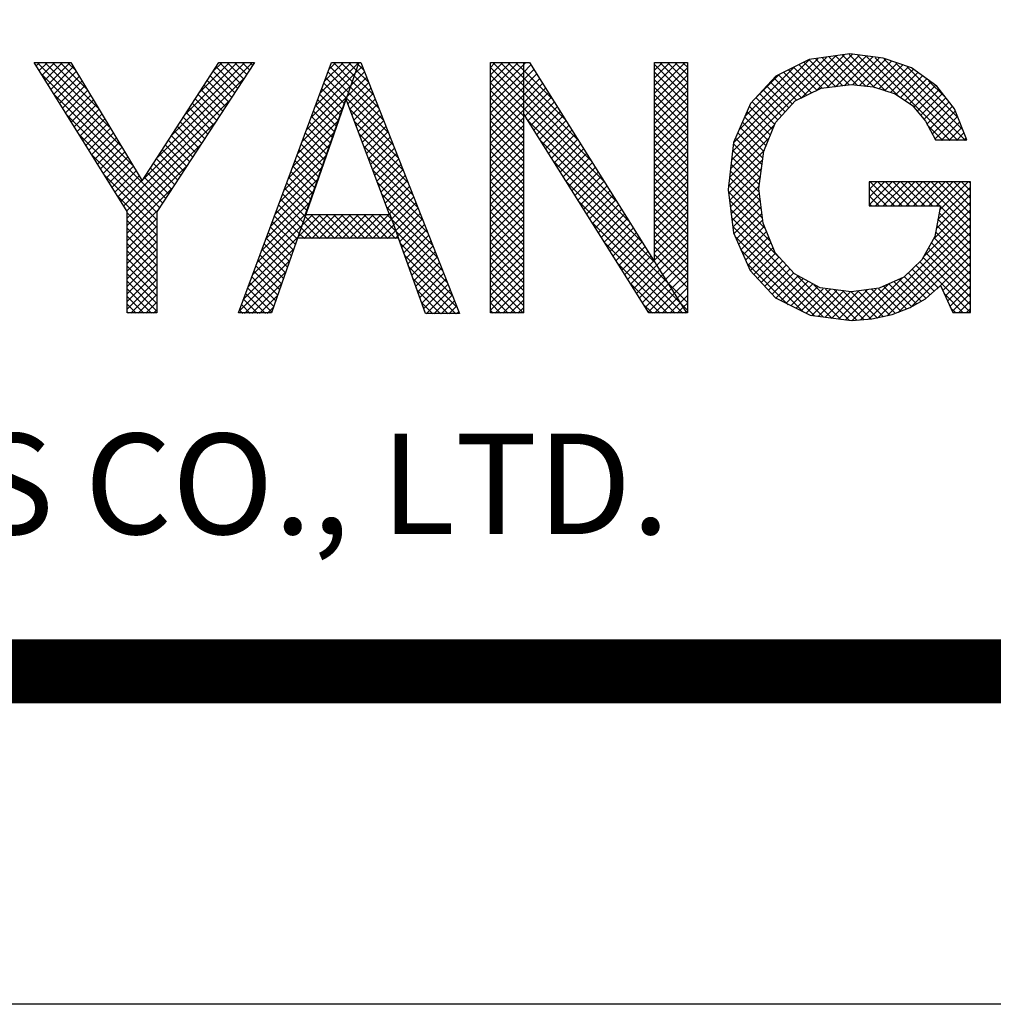
# Model space of a CAD drawing. Extents: x 0 to 1580, y 0 to 1089.
# Drawn here: x 1039 to 1125, y 0 to 87 of the extents above; entities that cross this region are included whole.
import ezdxf

# ---------------------------------------------------------------- set-up
doc = ezdxf.new("R2010")
doc.units = 0
doc.header["$LTSCALE"] = 20
doc.header["$MEASUREMENT"] = 0
doc.layers.get('0').update_dxf_attribs({"color": 3, "linetype": 'CONTINUOUS'})
doc.layers.add('OUTLINE', color=5, linetype='CONTINUOUS')
doc.layers.add('THIN', color=2, linetype='CONTINUOUS')
doc.styles.add('ROMANS', font='romans.shx')

# ---------------------------------------------------------------- blocks, each defined once
blk = doc.blocks.new('*X7')
at = {"color": 0}
for p, q in [((441.181, 22.751), (441.256, 22.826)), ((443.147, 20.892), (441.213, 22.826)), ((441.249, 22.642), (441.433, 22.826)), ((441.317, 22.533), (441.61, 22.826)), ((441.385, 22.424), (441.787, 22.826)), ((442.882, 21.334), (441.39, 22.826)), ((441.452, 22.315), (441.963, 22.826)), ((441.52, 22.206), (442.044, 22.73)), ((442.616, 21.776), (441.567, 22.826)), ((442.351, 22.218), (441.743, 22.826)), ((442.085, 22.66), (441.92, 22.826)), ((444.009, 20.629), (446.206, 22.826)), ((444.334, 21.13), (446.029, 22.826)), ((444.659, 21.632), (445.852, 22.826)), ((444.984, 22.134), (445.676, 22.826)), ((445.309, 22.636), (445.499, 22.826)), ((445.875, 22.229), (445.372, 22.733)), ((445.945, 22.336), (445.456, 22.826)), ((446.015, 22.443), (445.632, 22.826)), ((446.085, 22.55), (445.809, 22.826)), ((446.155, 22.657), (445.986, 22.826)), ((446.225, 22.764), (446.163, 22.826)), ((443.413, 20.449), (441.296, 22.566)), ((441.588, 22.097), (442.11, 22.619)), ((441.656, 21.988), (442.177, 22.509)), ((443.684, 20.127), (446.044, 22.487)), ((445.736, 22.015), (445.233, 22.518)), ((445.806, 22.122), (445.302, 22.626)), ((441.724, 21.879), (442.243, 22.398)), ((441.792, 21.77), (442.309, 22.288)), ((445.596, 21.802), (445.094, 22.304)), ((445.666, 21.909), (445.163, 22.411)), ((444.129, 19.556), (441.588, 22.097)), ((441.86, 21.661), (442.375, 22.177)), ((441.927, 21.552), (442.442, 22.067)), ((445.456, 21.588), (444.955, 22.089)), ((445.526, 21.695), (445.024, 22.196)), ((441.995, 21.443), (442.508, 21.956)), ((442.063, 21.335), (442.574, 21.846)), ((443.216, 19.483), (445.71, 21.977)), ((445.317, 21.374), (444.816, 21.875)), ((445.386, 21.481), (444.885, 21.982)), ((444.059, 19.45), (441.88, 21.629)), ((442.131, 21.226), (442.641, 21.735)), ((442.199, 21.117), (442.707, 21.625)), ((445.107, 21.053), (444.607, 21.553)), ((445.177, 21.16), (444.677, 21.66)), ((445.247, 21.267), (444.746, 21.767)), ((442.267, 21.008), (442.773, 21.514)), ((442.334, 20.899), (442.84, 21.404)), ((443.284, 19.374), (445.377, 21.466)), ((444.967, 20.839), (444.468, 21.338)), ((445.037, 20.946), (444.538, 21.445)), ((443.99, 19.342), (442.172, 21.16)), ((442.402, 20.79), (442.906, 21.294)), ((442.47, 20.681), (442.972, 21.183)), ((444.827, 20.626), (444.329, 21.124)), ((444.897, 20.732), (444.399, 21.231)), ((442.538, 20.572), (443.039, 21.073)), ((442.606, 20.463), (443.105, 20.962)), ((443.297, 19.21), (445.044, 20.956)), ((444.688, 20.412), (444.19, 20.909)), ((444.758, 20.519), (444.26, 21.016)), ((443.99, 19.165), (442.464, 20.691)), ((442.674, 20.354), (443.171, 20.852)), ((442.742, 20.245), (443.237, 20.741)), ((444.548, 20.198), (444.051, 20.694)), ((444.618, 20.305), (444.121, 20.802)), ((442.809, 20.136), (443.304, 20.631)), ((442.877, 20.027), (443.37, 20.52)), ((442.945, 19.918), (443.436, 20.41)), ((443.297, 19.033), (444.71, 20.446)), ((444.408, 19.984), (443.912, 20.48)), ((444.478, 20.091), (443.982, 20.587)), ((443.99, 18.988), (442.756, 20.222)), ((443.013, 19.81), (443.503, 20.299)), ((443.081, 19.701), (443.569, 20.189)), ((444.269, 19.77), (443.773, 20.265)), ((444.338, 19.877), (443.843, 20.373)), ((443.149, 19.592), (443.635, 20.078)), ((444.199, 19.663), (443.704, 20.158)), ((443.99, 18.811), (443.048, 19.754)), ((443.297, 18.856), (444.377, 19.936)), ((443.297, 18.679), (444.043, 19.426)), ((443.99, 18.635), (443.297, 19.328)), ((443.297, 18.503), (443.99, 19.196)), ((443.99, 18.458), (443.297, 19.151)), ((443.297, 18.326), (443.99, 19.019)), ((443.99, 18.281), (443.297, 18.974)), ((443.297, 18.149), (443.99, 18.842)), ((443.99, 18.104), (443.297, 18.797)), ((443.297, 17.972), (443.99, 18.665)), ((443.99, 17.928), (443.297, 18.62)), ((443.297, 17.796), (443.99, 18.488)), ((443.99, 17.751), (443.297, 18.444)), ((443.297, 17.619), (443.99, 18.312)), ((443.99, 17.574), (443.297, 18.267)), ((443.297, 17.442), (443.99, 18.135)), ((443.99, 17.397), (443.297, 18.09)), ((443.297, 17.265), (443.99, 17.958)), ((443.99, 17.22), (443.297, 17.913)), ((443.297, 17.088), (443.99, 17.781)), ((443.99, 17.044), (443.297, 17.737)), ((443.862, 16.995), (443.297, 17.56)), ((443.38, 16.995), (443.99, 17.605)), ((443.557, 16.995), (443.99, 17.428)), ((443.685, 16.995), (443.297, 17.383)), ((443.509, 16.995), (443.297, 17.206)), ((443.734, 16.995), (443.99, 17.251)), ((443.332, 16.995), (443.297, 17.029)), ((443.91, 16.995), (443.99, 17.074))]:
    blk.add_line(p, q, dxfattribs=at)
blk = doc.blocks.new('*X8')
at = {"color": 0}
for p, q in [((447.689, 21.834), (448.674, 22.819)), ((447.793, 22.115), (448.497, 22.819)), ((447.897, 22.396), (448.32, 22.819)), ((448.001, 22.677), (448.143, 22.819)), ((448.495, 22.261), (448.023, 22.734)), ((448.541, 22.392), (448.115, 22.819)), ((448.587, 22.523), (448.291, 22.819)), ((448.632, 22.654), (448.468, 22.819)), ((448.603, 22.572), (448.772, 22.74)), ((448.678, 22.785), (448.645, 22.819)), ((448.803, 22.661), (448.678, 22.785)), ((447.585, 21.553), (448.603, 22.572)), ((448.404, 21.999), (447.927, 22.476)), ((448.45, 22.13), (447.975, 22.605)), ((448.414, 22.029), (448.871, 22.486)), ((448.509, 22.3), (448.821, 22.613)), ((449.032, 22.078), (448.587, 22.523)), ((448.917, 22.37), (448.632, 22.654)), ((447.48, 21.272), (448.509, 22.3)), ((448.352, 21.874), (447.879, 22.347)), ((448.434, 21.872), (448.921, 22.359)), ((449.261, 21.496), (448.495, 22.261)), ((449.146, 21.787), (448.541, 22.392)), ((447.376, 20.991), (448.414, 22.029)), ((448.261, 21.612), (447.783, 22.089)), ((448.306, 21.743), (447.831, 22.218)), ((449.375, 21.204), (448.45, 22.13)), ((448.483, 21.744), (448.971, 22.232)), ((448.531, 21.615), (449.021, 22.105)), ((448.169, 21.35), (447.688, 21.831)), ((448.215, 21.481), (447.736, 21.96)), ((449.49, 20.913), (448.404, 21.999)), ((448.579, 21.487), (449.071, 21.978)), ((448.627, 21.358), (449.121, 21.852)), ((447.272, 20.71), (448.307, 21.745)), ((448.077, 21.088), (447.592, 21.573)), ((448.123, 21.219), (447.64, 21.702)), ((449.604, 20.622), (448.483, 21.743)), ((448.675, 21.229), (449.171, 21.725)), ((448.724, 21.101), (449.221, 21.598)), ((447.168, 20.429), (448.212, 21.473)), ((448.031, 20.957), (447.544, 21.444)), ((449.719, 20.33), (448.589, 21.46)), ((448.772, 20.972), (449.27, 21.471)), ((448.82, 20.844), (449.32, 21.344)), ((447.064, 20.148), (448.117, 21.201)), ((447.94, 20.695), (447.449, 21.186)), ((447.986, 20.826), (447.497, 21.315)), ((449.834, 20.039), (448.695, 21.178)), ((448.868, 20.715), (449.37, 21.217)), ((448.917, 20.587), (449.42, 21.09)), ((446.96, 19.867), (448.022, 20.929)), ((447.848, 20.433), (447.353, 20.928)), ((447.894, 20.564), (447.401, 21.057)), ((449.948, 19.748), (448.801, 20.895)), ((448.965, 20.458), (449.47, 20.963)), ((446.855, 19.586), (447.926, 20.657)), ((447.756, 20.172), (447.257, 20.67)), ((447.802, 20.302), (447.305, 20.799)), ((449.013, 20.33), (449.52, 20.836)), ((449.061, 20.201), (449.57, 20.71)), ((447.665, 19.91), (447.162, 20.413)), ((447.711, 20.041), (447.21, 20.541)), ((450.063, 19.456), (448.907, 20.612)), ((449.109, 20.072), (449.62, 20.583)), ((449.158, 19.944), (449.67, 20.456)), ((446.751, 19.305), (447.831, 20.385)), ((447.619, 19.779), (447.114, 20.284)), ((450.177, 19.165), (449.013, 20.329)), ((449.206, 19.815), (449.719, 20.329)), ((449.254, 19.687), (449.769, 20.202)), ((446.647, 19.024), (447.736, 20.113)), ((447.527, 19.517), (447.018, 20.026)), ((447.573, 19.648), (447.066, 20.155)), ((450.292, 18.874), (449.119, 20.046)), ((449.302, 19.558), (449.819, 20.075)), ((449.351, 19.43), (449.869, 19.948)), ((446.543, 18.743), (447.641, 19.841)), ((447.444, 19.246), (446.923, 19.768)), ((447.481, 19.386), (446.971, 19.897)), ((450.406, 18.582), (449.226, 19.763)), ((449.399, 19.301), (449.919, 19.821)), ((446.439, 18.462), (447.545, 19.569)), ((447.353, 18.984), (446.827, 19.51)), ((447.399, 19.115), (446.875, 19.639)), ((449.457, 19.183), (449.969, 19.694)), ((449.504, 19.053), (450.019, 19.568)), ((446.335, 18.181), (447.45, 19.297)), ((447.307, 18.853), (446.779, 19.381)), ((447.279, 18.773), (447.792, 19.286)), ((447.374, 19.044), (447.616, 19.286)), ((447.418, 18.734), (447.969, 19.286)), ((448.133, 18.734), (447.581, 19.286)), ((447.595, 18.734), (448.146, 19.286)), ((448.31, 18.734), (447.758, 19.286)), ((447.772, 18.734), (448.323, 19.286)), ((448.486, 18.734), (447.935, 19.286)), ((447.948, 18.734), (448.5, 19.286)), ((448.663, 18.734), (448.112, 19.286)), ((448.125, 18.734), (448.676, 19.286)), ((448.84, 18.734), (448.289, 19.286)), ((448.302, 18.734), (448.853, 19.286)), ((449.017, 18.734), (448.465, 19.286)), ((448.479, 18.734), (449.03, 19.286)), ((449.193, 18.734), (448.642, 19.286)), ((448.655, 18.734), (449.207, 19.286)), ((449.37, 18.734), (448.819, 19.286)), ((448.832, 18.734), (449.383, 19.286)), ((449.547, 18.734), (448.996, 19.286)), ((449.559, 18.899), (449.172, 19.286)), ((450.521, 18.291), (449.332, 19.48)), ((449.46, 19.175), (449.349, 19.286)), ((449.551, 18.923), (450.069, 19.441)), ((449.598, 18.793), (450.119, 19.314)), ((446.23, 17.9), (447.374, 19.044)), ((447.216, 18.591), (446.684, 19.123)), ((447.262, 18.722), (446.731, 19.252)), ((447.779, 18.734), (447.399, 19.115)), ((447.956, 18.734), (447.444, 19.246)), ((449.009, 18.734), (449.457, 19.183)), ((449.186, 18.734), (449.504, 19.053)), ((450.635, 18), (449.46, 19.175)), ((449.644, 18.663), (450.169, 19.187)), ((449.691, 18.533), (450.218, 19.06)), ((447.125, 18.328), (446.588, 18.865)), ((447.17, 18.46), (446.636, 18.994)), ((447.426, 18.734), (447.307, 18.853)), ((447.602, 18.734), (447.353, 18.984)), ((449.363, 18.734), (449.551, 18.923)), ((450.75, 17.708), (449.559, 18.899)), ((449.738, 18.403), (450.268, 18.933)), ((449.784, 18.272), (450.318, 18.806)), ((446.126, 17.619), (447.279, 18.773)), ((447.033, 18.066), (446.492, 18.607)), ((447.079, 18.197), (446.54, 18.736)), ((449.539, 18.734), (449.598, 18.793)), ((450.864, 17.417), (449.658, 18.623)), ((449.831, 18.142), (450.368, 18.679)), ((446.022, 17.339), (447.185, 18.501)), ((446.942, 17.804), (446.397, 18.349)), ((446.988, 17.935), (446.445, 18.478)), ((450.979, 17.126), (449.758, 18.347)), ((449.878, 18.012), (450.418, 18.553)), ((449.924, 17.882), (450.468, 18.426)), ((445.918, 17.058), (447.09, 18.23)), ((446.896, 17.673), (446.349, 18.22)), ((449.971, 17.752), (450.518, 18.299)), ((450.018, 17.622), (450.568, 18.172)), ((446.028, 16.991), (446.996, 17.959)), ((446.805, 17.411), (446.253, 17.962)), ((446.85, 17.542), (446.301, 18.091)), ((450.949, 16.979), (449.857, 18.071)), ((450.065, 17.492), (450.618, 18.045)), ((450.111, 17.362), (450.667, 17.918)), ((446.713, 17.149), (446.158, 17.704)), ((446.204, 16.991), (446.901, 17.687)), ((446.759, 17.28), (446.205, 17.833)), ((450.772, 16.979), (449.956, 17.796)), ((450.158, 17.232), (450.717, 17.791)), ((450.205, 17.102), (450.767, 17.664)), ((446.518, 16.991), (446.062, 17.446)), ((446.668, 17.018), (446.11, 17.575)), ((450.595, 16.979), (450.055, 17.52)), ((450.259, 16.979), (450.817, 17.537)), ((446.341, 16.991), (446.014, 17.317)), ((446.381, 16.991), (446.807, 17.416)), ((450.418, 16.979), (450.154, 17.244)), ((450.436, 16.979), (450.867, 17.411)), ((450.613, 16.979), (450.917, 17.284)), ((445.988, 16.991), (445.919, 17.06)), ((446.164, 16.991), (445.966, 17.189)), ((446.558, 16.991), (446.712, 17.145)), ((450.789, 16.979), (450.967, 17.157)), ((450.966, 16.979), (451.017, 17.03))]:
    blk.add_line(p, q, dxfattribs=at)
blk = doc.blocks.new('*X1')
at = {"color": 0}
for p, q in [((452.523, 22.779), (452.57, 22.826)), ((452.523, 22.602), (452.696, 22.775)), ((452.523, 22.426), (452.764, 22.666)), ((453.192, 21.984), (452.523, 22.653)), ((452.523, 22.249), (452.832, 22.557)), ((453.489, 21.51), (452.523, 22.476)), ((452.523, 22.072), (452.9, 22.449)), ((452.523, 21.895), (452.968, 22.34)), ((453.787, 21.036), (452.523, 22.299)), ((452.523, 21.718), (453.036, 22.232)), ((454.084, 20.561), (452.523, 22.122)), ((452.56, 21.579), (453.105, 22.123)), ((452.628, 21.47), (453.173, 22.014)), ((454.382, 20.087), (452.523, 21.945)), ((452.697, 21.362), (453.241, 21.906)), ((452.765, 21.253), (453.309, 21.797)), ((454.679, 19.613), (452.523, 21.769)), ((452.833, 21.145), (453.377, 21.688)), ((452.901, 21.036), (453.445, 21.58)), ((454.976, 19.139), (452.6, 21.515)), ((452.97, 20.928), (453.513, 21.471)), ((453.038, 20.819), (453.582, 21.363)), ((453.106, 20.711), (453.65, 21.254)), ((453.175, 20.602), (453.718, 21.145)), ((455.274, 18.664), (452.9, 21.038)), ((453.243, 20.494), (453.786, 21.037)), ((453.311, 20.385), (453.854, 20.928)), ((453.379, 20.277), (453.922, 20.819)), ((453.448, 20.168), (453.99, 20.711)), ((455.571, 18.19), (453.2, 20.561)), ((453.516, 20.06), (454.059, 20.602)), ((453.584, 19.951), (454.127, 20.493)), ((453.653, 19.843), (454.195, 20.385)), ((453.721, 19.734), (454.263, 20.276)), ((455.869, 17.716), (453.5, 20.085)), ((453.789, 19.626), (454.331, 20.168)), ((453.857, 19.517), (454.399, 20.059)), ((453.926, 19.409), (454.467, 19.95)), ((453.994, 19.3), (454.536, 19.842)), ((454.062, 19.192), (454.604, 19.733)), ((456.166, 17.242), (453.8, 19.608)), ((454.13, 19.083), (454.672, 19.624)), ((454.199, 18.975), (454.74, 19.516)), ((454.267, 18.866), (454.808, 19.407)), ((454.335, 18.758), (454.876, 19.298)), ((456.236, 16.995), (454.1, 19.131)), ((454.404, 18.649), (454.944, 19.19)), ((454.472, 18.541), (455.013, 19.081)), ((454.54, 18.432), (455.081, 18.973)), ((454.608, 18.324), (455.149, 18.864)), ((456.06, 16.995), (454.4, 18.654)), ((454.677, 18.215), (455.217, 18.755)), ((454.745, 18.107), (455.285, 18.647)), ((454.813, 17.998), (455.353, 18.538)), ((454.881, 17.89), (455.421, 18.429)), ((455.883, 16.995), (454.7, 18.177)), ((454.95, 17.781), (455.489, 18.321)), ((455.018, 17.673), (455.558, 18.212)), ((455.086, 17.564), (455.626, 18.103)), ((455.155, 17.456), (455.694, 17.995)), ((455.223, 17.347), (455.762, 17.886)), ((455.706, 16.995), (455.001, 17.7)), ((455.291, 17.239), (455.83, 17.778)), ((455.359, 17.13), (455.898, 17.669)), ((455.428, 17.022), (455.966, 17.56)), ((455.578, 16.995), (456.035, 17.452)), ((455.529, 16.995), (455.301, 17.224)), ((455.754, 16.995), (456.103, 17.343)), ((455.931, 16.995), (456.171, 17.234)), ((456.108, 16.995), (456.239, 17.126)), ((456.285, 16.995), (456.307, 17.017))]:
    blk.add_line(p, q, dxfattribs=at)
blk = doc.blocks.new('*X2')
at = {"color": 0}
for p, q in [((455.576, 22.119), (456.282, 22.826)), ((455.576, 22.296), (456.105, 22.826)), ((455.576, 22.473), (455.929, 22.826)), ((455.576, 22.65), (455.752, 22.826)), ((456.343, 22.014), (455.576, 22.782)), ((455.576, 21.942), (456.343, 22.71)), ((456.343, 22.191), (455.709, 22.826)), ((456.343, 22.368), (455.886, 22.826)), ((456.343, 22.545), (456.062, 22.826)), ((456.343, 22.721), (456.239, 22.826)), ((456.343, 21.838), (455.576, 22.605)), ((455.576, 21.766), (456.343, 22.533)), ((456.343, 21.661), (455.576, 22.429)), ((455.576, 21.589), (456.343, 22.357)), ((456.343, 21.484), (455.576, 22.252)), ((455.576, 21.412), (456.343, 22.18)), ((456.343, 21.307), (455.576, 22.075)), ((455.576, 21.235), (456.343, 22.003)), ((456.343, 21.13), (455.576, 21.898)), ((455.576, 21.059), (456.343, 21.826)), ((456.343, 20.954), (455.576, 21.721)), ((455.576, 20.882), (456.343, 21.65)), ((456.343, 20.777), (455.576, 21.545)), ((455.576, 20.705), (456.343, 21.473)), ((456.343, 20.6), (455.576, 21.368)), ((455.576, 20.528), (456.343, 21.296)), ((456.343, 20.423), (455.576, 21.191)), ((455.576, 20.351), (456.343, 21.119)), ((456.343, 20.247), (455.576, 21.014)), ((455.576, 20.175), (456.343, 20.942)), ((456.343, 20.07), (455.576, 20.838)), ((455.576, 19.998), (456.343, 20.766)), ((456.343, 19.893), (455.576, 20.661)), ((455.576, 19.821), (456.343, 20.589)), ((456.343, 19.716), (455.576, 20.484)), ((455.576, 19.644), (456.343, 20.412)), ((456.343, 19.539), (455.576, 20.307)), ((455.576, 19.468), (456.343, 20.235)), ((456.343, 19.363), (455.576, 20.13)), ((455.576, 19.291), (456.343, 20.059)), ((456.343, 19.186), (455.576, 19.954)), ((455.576, 19.114), (456.343, 19.882)), ((456.343, 19.009), (455.576, 19.777)), ((455.576, 18.937), (456.343, 19.705)), ((456.343, 18.832), (455.576, 19.6)), ((455.576, 18.76), (456.343, 19.528)), ((456.343, 18.656), (455.576, 19.423)), ((455.576, 18.584), (456.343, 19.351)), ((456.343, 18.479), (455.576, 19.247)), ((455.576, 18.407), (456.343, 19.175)), ((456.343, 18.302), (455.576, 19.07)), ((455.576, 18.23), (456.343, 18.998)), ((456.343, 18.125), (455.576, 18.893)), ((455.626, 18.103), (456.343, 18.821)), ((456.343, 17.948), (455.576, 18.716)), ((455.694, 17.995), (456.343, 18.644)), ((456.343, 17.772), (455.576, 18.539)), ((456.343, 17.595), (455.576, 18.363)), ((455.762, 17.886), (456.343, 18.468)), ((455.83, 17.778), (456.343, 18.291)), ((455.898, 17.669), (456.343, 18.114)), ((455.966, 17.56), (456.343, 17.937)), ((456.343, 17.241), (455.869, 17.716)), ((456.035, 17.452), (456.343, 17.76)), ((456.103, 17.343), (456.343, 17.584)), ((456.343, 17.065), (456.166, 17.242)), ((456.171, 17.234), (456.343, 17.407)), ((456.239, 17.126), (456.343, 17.23)), ((456.307, 17.017), (456.343, 17.053))]:
    blk.add_line(p, q, dxfattribs=at)
blk = doc.blocks.new('*X3')
at = {"color": 0}
for p, q in [((457.371, 20.556), (459.791, 22.976)), ((457.396, 20.757), (459.586, 22.947)), ((458.984, 21.992), (459.996, 23.004)), ((459.332, 22.163), (460.183, 23.015)), ((460.117, 22.306), (459.489, 22.934)), ((459.588, 22.242), (460.34, 22.994)), ((460.306, 22.295), (459.645, 22.956)), ((459.789, 22.267), (460.496, 22.973)), ((460.504, 22.274), (459.8, 22.977)), ((460.709, 22.245), (459.955, 22.999)), ((459.99, 22.291), (460.652, 22.953)), ((460.966, 22.164), (460.111, 23.02)), ((460.184, 22.308), (460.808, 22.932)), ((461.269, 22.039), (460.309, 22.998)), ((462.465, 21.019), (460.513, 22.971)), ((462.642, 21.019), (460.717, 22.944)), ((457.42, 20.958), (459.381, 22.919)), ((457.552, 21.267), (459.172, 22.887)), ((457.687, 21.579), (458.823, 22.715)), ((459.362, 22.178), (458.824, 22.715)), ((459.487, 22.23), (458.943, 22.774)), ((459.644, 22.249), (459.061, 22.832)), ((459.802, 22.268), (459.179, 22.891)), ((459.96, 22.287), (459.334, 22.913)), ((460.343, 22.291), (460.954, 22.902)), ((460.503, 22.274), (461.086, 22.857)), ((460.663, 22.257), (461.218, 22.812)), ((460.8, 22.217), (461.349, 22.766)), ((462.818, 21.019), (460.926, 22.911)), ((460.934, 22.174), (461.481, 22.721)), ((462.753, 21.261), (461.195, 22.819)), ((462.634, 21.557), (461.464, 22.727)), ((457.953, 22.022), (458.474, 22.542)), ((458.888, 21.945), (458.366, 22.467)), ((459.006, 22.003), (458.469, 22.54)), ((459.125, 22.061), (458.588, 22.599)), ((459.243, 22.12), (458.706, 22.657)), ((461.069, 22.132), (461.601, 22.665)), ((461.199, 22.086), (461.704, 22.591)), ((461.305, 22.015), (461.807, 22.517)), ((458.71, 21.77), (458.196, 22.283)), ((458.794, 21.862), (458.281, 22.375)), ((461.41, 21.943), (461.91, 22.444)), ((461.516, 21.872), (462.014, 22.37)), ((461.613, 21.792), (462.117, 22.296)), ((462.332, 22.037), (461.96, 22.408)), ((458.457, 21.492), (457.941, 22.008)), ((458.541, 21.584), (458.026, 22.1)), ((458.625, 21.677), (458.111, 22.192)), ((461.693, 21.695), (462.202, 22.205)), ((461.772, 21.598), (462.279, 22.105)), ((458.33, 21.265), (457.786, 21.809)), ((458.381, 21.391), (457.855, 21.916)), ((461.852, 21.501), (462.356, 22.005)), ((461.921, 21.394), (462.433, 21.905)), ((461.983, 21.278), (462.51, 21.806)), ((458.227, 21.014), (457.68, 21.562)), ((458.279, 21.14), (457.733, 21.685)), ((462.044, 21.163), (462.578, 21.697)), ((462.105, 21.048), (462.629, 21.571)), ((457.347, 20.355), (458.38, 21.388)), ((458.176, 20.889), (457.626, 21.439)), ((462.288, 21.019), (461.93, 21.378)), ((462.254, 21.019), (462.679, 21.445)), ((458.103, 20.608), (457.519, 21.192)), ((458.125, 20.763), (457.573, 21.315)), ((462.431, 21.019), (462.73, 21.319)), ((462.608, 21.019), (462.781, 21.193)), ((457.323, 20.155), (458.258, 21.089)), ((458.063, 20.295), (457.417, 20.94)), ((458.083, 20.452), (457.466, 21.069)), ((462.784, 21.019), (462.832, 21.067)), ((457.299, 19.954), (458.136, 20.79)), ((458.043, 20.138), (457.399, 20.782)), ((457.301, 19.778), (458.099, 20.577)), ((458.019, 19.808), (457.361, 20.467)), ((458.022, 19.982), (457.38, 20.625)), ((457.321, 19.622), (458.073, 20.374)), ((458.042, 19.608), (457.342, 20.309)), ((458.089, 19.208), (457.304, 19.993)), ((458.066, 19.408), (457.323, 20.151)), ((457.341, 19.465), (458.047, 20.171)), ((457.362, 19.309), (458.021, 19.968)), ((460.576, 19.871), (460.75, 20.046)), ((460.576, 19.694), (460.927, 20.046)), ((460.576, 19.518), (461.104, 20.046)), ((461.171, 19.484), (460.61, 20.046)), ((460.719, 19.484), (461.281, 20.046)), ((461.348, 19.484), (460.787, 20.046)), ((460.896, 19.484), (461.457, 20.046)), ((461.525, 19.484), (460.963, 20.046)), ((461.073, 19.484), (461.634, 20.046)), ((461.702, 19.484), (461.14, 20.046)), ((461.249, 19.484), (461.811, 20.046)), ((461.879, 19.484), (461.317, 20.046)), ((461.426, 19.484), (461.988, 20.046)), ((462.055, 19.484), (461.494, 20.046)), ((461.603, 19.484), (462.164, 20.046)), ((462.935, 18.781), (461.671, 20.046)), ((461.78, 19.484), (462.341, 20.046)), ((462.935, 18.958), (461.847, 20.046)), ((461.956, 19.484), (462.518, 20.046)), ((462.935, 19.135), (462.024, 20.046)), ((462.133, 19.484), (462.695, 20.046)), ((462.935, 19.312), (462.201, 20.046)), ((462.215, 19.39), (462.872, 20.046)), ((462.935, 19.489), (462.378, 20.046)), ((462.935, 19.665), (462.554, 20.046)), ((462.935, 19.842), (462.731, 20.046)), ((462.935, 20.019), (462.908, 20.046)), ((458.148, 18.972), (457.295, 19.826)), ((457.382, 19.152), (458.021, 19.792)), ((460.995, 19.484), (460.576, 19.903)), ((460.818, 19.484), (460.576, 19.727)), ((462.136, 18.956), (462.935, 19.756)), ((462.175, 19.173), (462.935, 19.933)), ((458.269, 18.675), (457.321, 19.623)), ((457.402, 18.996), (458.04, 19.633)), ((460.641, 19.484), (460.576, 19.55)), ((462.068, 18.712), (462.935, 19.579)), ((458.471, 18.296), (457.347, 19.419)), ((457.426, 18.843), (458.058, 19.475)), ((457.48, 18.72), (458.076, 19.317)), ((461.85, 18.318), (462.935, 19.402)), ((462.935, 18.605), (462.205, 19.334)), ((459.717, 16.873), (457.374, 19.216)), ((457.534, 18.597), (458.095, 19.158)), ((460.557, 16.848), (462.935, 19.226)), ((460.769, 16.882), (462.935, 19.049)), ((462.935, 18.251), (462.15, 19.036)), ((462.935, 18.428), (462.178, 19.185)), ((459.514, 16.899), (457.4, 19.013)), ((457.587, 18.474), (458.13, 19.017)), ((457.641, 18.351), (458.181, 18.891)), ((460.995, 16.932), (462.935, 18.872)), ((462.935, 18.074), (462.123, 18.887)), ((459.312, 16.924), (457.452, 18.784)), ((457.695, 18.228), (458.232, 18.765)), ((457.748, 18.105), (458.283, 18.639)), ((461.25, 17.011), (462.935, 18.695)), ((462.935, 17.721), (462.024, 18.632)), ((462.935, 17.898), (462.087, 18.746)), ((459.043, 17.017), (457.589, 18.471)), ((457.802, 17.982), (458.334, 18.514)), ((457.886, 17.889), (458.385, 18.388)), ((461.534, 17.118), (462.935, 18.518)), ((462.935, 17.367), (461.898, 18.404)), ((462.935, 17.544), (461.961, 18.518)), ((462.156, 17.563), (462.935, 18.342)), ((458.69, 17.193), (457.726, 18.157)), ((457.971, 17.797), (458.47, 18.296)), ((458.056, 17.705), (458.555, 18.204)), ((458.141, 17.614), (458.64, 18.113)), ((462.935, 17.014), (461.759, 18.189)), ((462.935, 17.19), (461.835, 18.29)), ((462.286, 17.516), (462.935, 18.165)), ((458.226, 17.522), (458.725, 18.021)), ((458.311, 17.43), (458.81, 17.929)), ((461.997, 17.421), (461.488, 17.93)), ((462.091, 17.504), (461.579, 18.017)), ((462.184, 17.588), (461.669, 18.103)), ((462.342, 17.395), (462.935, 17.988)), ((458.397, 17.339), (458.916, 17.858)), ((458.515, 17.28), (459.03, 17.795)), ((458.633, 17.222), (459.144, 17.733)), ((458.751, 17.163), (459.259, 17.67)), ((459.919, 16.848), (458.9, 17.866)), ((460.121, 16.822), (459.29, 17.653)), ((460.174, 16.818), (461.017, 17.661)), ((460.365, 16.833), (461.343, 17.81)), ((461.571, 17.14), (461.04, 17.671)), ((461.683, 17.205), (461.161, 17.727)), ((461.795, 17.27), (461.282, 17.783)), ((461.904, 17.338), (461.398, 17.844)), ((462.398, 17.274), (462.935, 17.811)), ((458.869, 17.104), (459.373, 17.608)), ((458.987, 17.045), (459.507, 17.565)), ((459.104, 16.986), (459.664, 17.545)), ((459.23, 16.935), (459.82, 17.525)), ((459.387, 16.915), (459.977, 17.504)), ((459.544, 16.895), (460.133, 17.484)), ((460.293, 16.827), (459.562, 17.558)), ((459.701, 16.875), (460.33, 17.504)), ((460.457, 16.84), (459.765, 17.532)), ((459.858, 16.855), (460.532, 17.53)), ((460.621, 16.853), (459.968, 17.506)), ((460.015, 16.836), (460.735, 17.556)), ((460.768, 16.882), (460.168, 17.483)), ((460.913, 16.914), (460.324, 17.503)), ((461.058, 16.946), (460.481, 17.523)), ((461.192, 16.989), (460.637, 17.544)), ((461.321, 17.037), (460.794, 17.564)), ((461.449, 17.086), (460.919, 17.616)), ((462.768, 17.004), (462.312, 17.46)), ((462.454, 17.153), (462.935, 17.635)), ((462.51, 17.033), (462.935, 17.458)), ((462.658, 17.004), (462.935, 17.281)), ((462.591, 17.004), (462.465, 17.131)), ((462.835, 17.004), (462.935, 17.104))]:
    blk.add_line(p, q, dxfattribs=at)
blk = doc.blocks.new('*X9')
at = {"color": 0}
for p, q in [((451.755, 22.188), (452.393, 22.826)), ((451.755, 22.365), (452.216, 22.826)), ((451.755, 22.542), (452.04, 22.826)), ((451.755, 22.718), (451.863, 22.826)), ((451.755, 22.011), (452.523, 22.779)), ((452.523, 21.945), (451.755, 22.713)), ((452.523, 22.122), (451.82, 22.826)), ((452.523, 22.299), (451.996, 22.826)), ((452.523, 22.476), (452.173, 22.826)), ((452.523, 22.653), (452.35, 22.826)), ((451.755, 21.835), (452.523, 22.602)), ((452.523, 21.769), (451.755, 22.536)), ((451.755, 21.658), (452.523, 22.426)), ((452.523, 21.592), (451.755, 22.36)), ((451.755, 21.481), (452.523, 22.249)), ((452.523, 21.415), (451.755, 22.183)), ((451.755, 21.304), (452.523, 22.072)), ((452.523, 21.238), (451.755, 22.006)), ((451.755, 21.127), (452.523, 21.895)), ((452.523, 21.062), (451.755, 21.829)), ((451.755, 20.951), (452.523, 21.718)), ((452.523, 20.885), (451.755, 21.653)), ((451.755, 20.774), (452.523, 21.542)), ((452.523, 20.708), (451.755, 21.476)), ((451.755, 20.597), (452.523, 21.365)), ((452.523, 20.531), (451.755, 21.299)), ((451.755, 20.42), (452.523, 21.188)), ((452.523, 20.354), (451.755, 21.122)), ((451.755, 20.244), (452.523, 21.011)), ((452.523, 20.178), (451.755, 20.945)), ((451.755, 20.067), (452.523, 20.835)), ((452.523, 20.001), (451.755, 20.769)), ((451.755, 19.89), (452.523, 20.658)), ((452.523, 19.824), (451.755, 20.592)), ((451.755, 19.713), (452.523, 20.481)), ((452.523, 19.647), (451.755, 20.415)), ((451.755, 19.536), (452.523, 20.304)), ((452.523, 19.471), (451.755, 20.238)), ((451.755, 19.36), (452.523, 20.127)), ((452.523, 19.294), (451.755, 20.062)), ((451.755, 19.183), (452.523, 19.951)), ((452.523, 19.117), (451.755, 19.885)), ((451.755, 19.006), (452.523, 19.774)), ((452.523, 18.94), (451.755, 19.708)), ((451.755, 18.829), (452.523, 19.597)), ((452.523, 18.763), (451.755, 19.531)), ((451.755, 18.653), (452.523, 19.42)), ((452.523, 18.587), (451.755, 19.354)), ((451.755, 18.476), (452.523, 19.244)), ((452.523, 18.41), (451.755, 19.178)), ((451.755, 18.299), (452.523, 19.067)), ((452.523, 18.233), (451.755, 19.001)), ((451.755, 18.122), (452.523, 18.89)), ((452.523, 18.056), (451.755, 18.824)), ((451.755, 17.945), (452.523, 18.713)), ((452.523, 17.88), (451.755, 18.647)), ((451.755, 17.769), (452.523, 18.536)), ((452.523, 17.703), (451.755, 18.471)), ((451.755, 17.592), (452.523, 18.36)), ((452.523, 17.526), (451.755, 18.294)), ((451.755, 17.415), (452.523, 18.183)), ((452.523, 17.349), (451.755, 18.117)), ((451.755, 17.238), (452.523, 18.006)), ((452.523, 17.172), (451.755, 17.94)), ((451.755, 17.062), (452.523, 17.829)), ((452.524, 16.995), (451.755, 17.763)), ((451.865, 16.995), (452.523, 17.653)), ((452.347, 16.995), (451.755, 17.587)), ((452.042, 16.995), (452.523, 17.476)), ((452.171, 16.995), (451.755, 17.41)), ((451.994, 16.995), (451.755, 17.233)), ((452.219, 16.995), (452.523, 17.299)), ((451.817, 16.995), (451.755, 17.056)), ((452.396, 16.995), (452.523, 17.122))]:
    blk.add_line(p, q, dxfattribs=at)

msp = doc.modelspace()

# ---------------------------------------------------------------- linework, layer by layer
at = {"layer": 'OUTLINE'}
for p, q in [((1112.31, 84.084), (1108.717, 83.586)), ((1115.264, 83.693), (1112.31, 84.084)), ((1117.754, 82.839), (1115.264, 83.693)), ((1040.141, 83.337), (1043.379, 83.337)), ((1048.36, 70.142), (1040.141, 83.337)), ((1043.379, 83.337), (1049.677, 72.845)), ((1049.677, 72.845), (1056.472, 83.337)), ((1059.639, 83.337), (1050.993, 70.106)), ((1056.472, 83.337), (1059.639, 83.337)), ((1058.225, 61.163), (1066.436, 83.309)), ((1058.225, 61.163), (1066.436, 83.309)), ((1068.851, 83.309), (1061.133, 61.163)), ((1066.436, 83.309), (1069.045, 83.309)), ((1066.436, 83.309), (1069.045, 83.309)), ((1069.045, 83.309), (1077.77, 61.121)), ((1069.045, 83.309), (1077.77, 61.121)), ((1080.502, 61.179), (1080.502, 83.337)), ((1080.502, 83.337), (1083.953, 83.337)), ((1083.419, 83.337), (1083.419, 61.179)), ((1083.953, 83.337), (1097.852, 61.179)), ((1095.019, 65.696), (1095.019, 83.337)), ((1095.019, 83.337), (1097.936, 83.337)), ((1097.936, 83.337), (1097.936, 61.179)), ((1108.717, 83.586), (1105.764, 82.128)), ((1119.996, 81.239), (1117.754, 82.839)), ((1105.764, 82.128), (1103.522, 79.709)), ((1107.472, 79.923), (1109.784, 81.061)), ((1109.784, 81.061), (1112.417, 81.381)), ((1112.417, 81.381), (1114.41, 81.167)), ((1114.41, 81.167), (1116.331, 80.563)), ((1121.561, 79.211), (1119.996, 81.239)), ((1067.719, 80.146), (1064.127, 69.885)), ((1071.569, 69.885), (1067.719, 80.146)), ((1071.569, 69.885), (1067.719, 80.146)), ((1116.331, 80.563), (1117.861, 79.531)), ((1103.522, 79.709), (1102.028, 76.259)), ((1105.728, 78.002), (1107.472, 79.923)), ((1117.861, 79.531), (1118.999, 78.144)), ((1094.52, 61.179), (1083.419, 78.82)), ((1122.664, 76.473), (1121.561, 79.211)), ((1104.696, 75.477), (1105.728, 78.002)), ((1118.999, 78.144), (1119.889, 76.473)), ((1102.028, 76.259), (1101.53, 72.098)), ((1119.889, 76.473), (1122.664, 76.473)), ((1104.269, 72.169), (1104.696, 75.477)), ((1114.018, 72.774), (1114.018, 70.64)), ((1122.984, 72.774), (1114.018, 72.774)), ((1122.984, 61.215), (1122.984, 72.774)), ((1101.53, 72.098), (1102.028, 68.257)), ((1104.625, 69.11), (1104.269, 72.169)), ((1114.018, 70.64), (1120.316, 70.64)), ((1120.316, 70.64), (1119.818, 67.937)), ((1048.36, 61.179), (1048.36, 70.142)), ((1050.993, 70.106), (1050.993, 61.179)), ((1064.127, 69.885), (1071.569, 69.885)), ((1064.173, 69.885), (1071.629, 69.885)), ((1074.776, 61.121), (1071.629, 69.885)), ((1105.693, 66.478), (1104.625, 69.11)), ((1102.028, 68.257), (1103.487, 64.913)), ((1063.442, 67.79), (1061.133, 61.163)), ((1072.381, 67.79), (1063.442, 67.79)), ((1072.381, 67.79), (1063.442, 67.79)), ((1074.776, 61.121), (1072.381, 67.79)), ((1119.818, 67.937), (1118.679, 65.874)), ((1107.4, 64.629), (1105.693, 66.478)), ((1118.679, 65.874), (1117.078, 64.344)), ((1103.487, 64.913), (1105.728, 62.495)), ((1109.678, 63.384), (1107.4, 64.629)), ((1117.078, 64.344), (1114.908, 63.349)), ((1118.999, 62.424), (1120.316, 63.597)), ((1120.316, 63.597), (1121.419, 61.215)), ((1112.417, 63.028), (1109.678, 63.384)), ((1114.908, 63.349), (1112.417, 63.028)), ((1105.728, 62.495), (1108.788, 60.966)), ((1117.647, 61.641), (1118.999, 62.424)), ((1050.993, 61.179), (1048.36, 61.179)), ((1061.133, 61.163), (1058.225, 61.163)), ((1061.133, 61.163), (1058.225, 61.163)), ((1077.77, 61.121), (1074.776, 61.121)), ((1077.77, 61.121), (1074.776, 61.121)), ((1083.419, 61.179), (1080.502, 61.179)), ((1097.936, 61.179), (1094.52, 61.179)), ((1114.267, 60.645), (1116.046, 61.037)), ((1116.046, 61.037), (1117.647, 61.641)), ((1121.419, 61.215), (1122.984, 61.215)), ((1108.788, 60.966), (1112.453, 60.503)), ((1112.453, 60.503), (1114.267, 60.645))]:
    msp.add_line(p, q, dxfattribs=at)
msp.add_lwpolyline([(30.9, 1059.784, 5.663, 5.663, 0), (1549.863, 1059.784, 5.663, 5.663, 0), (1549.863, 29.462, 5.663, 5.663, 0), (30.9, 29.462, 5.663, 5.663, 0), (30.9, 1062.616, 5.663, 5.663, 0)], format="xyseb", dxfattribs=at)
at = {"layer": 'THIN'}
msp.add_line((1580, 0), (0, 0), dxfattribs=at)

# ---------------------------------------------------------------- block references
at = {"layer": 'OUTLINE', "xscale": 3.8, "yscale": 3.8, "zscale": 3.8}
for name in ['*X3', '*X7', '*X8', '*X9', '*X1', '*X2']:
    msp.add_blockref(name, (-636.169, -3.437), dxfattribs=at)

# ---------------------------------------------------------------- texts
at = {"layer": 'OUTLINE', "style": 'ROMANS'}
msp.add_text('REDUCTION GEARS CO., LTD.', height=8.892, dxfattribs=at).set_placement((933.072, 41.597))

doc.saveas('drawing.dxf')
